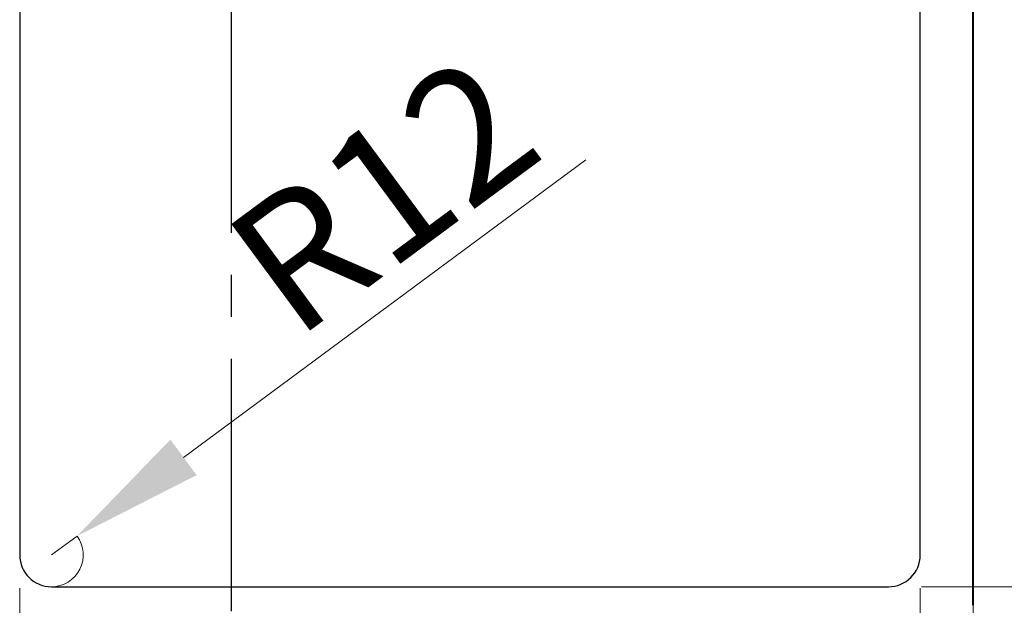
# Model space of a CAD drawing. Extents: x 402 to 4312, y -211 to 5034.
# Drawn here: x 814 to 1186, y 1706 to 1927 of the extents above; entities that cross this region are included whole.
import ezdxf

# ---------------------------------------------------------------- set-up
doc = ezdxf.new("R2010")
doc.units = 0
doc.linetypes.add('CENTER2', pattern=[28.575, 19.05, -3.175, 3.175, -3.175])
doc.layers.get('Defpoints').update_dxf_attribs({"lineweight": 15})
for name, color, linetype, lineweight in [('binnelijn', 3, 'Continuous', 40), ('centerlijn', 9, 'CENTER2', 25), ('helplijn', 4, 'Continuous', 30), ('Maatlijn', 6, 'Continuous', 20)]:
    doc.layers.add(name, color=color, linetype=linetype, lineweight=lineweight)
doc.styles.add('franke1', font='arial.ttf')
doc.dimstyles.new('franke1', dxfattribs={"dimtxt": 50, "dimasz": 50, "dimexe": 25, "dimexo": 12.5, "dimgap": 10, "dimtad": 1, "dimdec": 1, "dimzin": 12, "dimdsep": 46, "dimtxsty": 'franke1', "dimcen": 12.5, "dimclrd": 256, "dimclre": 256, "dimclrt": 256, "dimazin": 3, "dimtfac": 1, "dimtdec": 1, "dimtmove": 0, "dimatfit": 3, "dimfxl": 1, "dimtolj": 1, "dimtzin": 0, "dimlwd": -1, "dimlwe": -1, "dimarcsym": 0})

# ---------------------------------------------------------------- blocks, each defined once
blk = doc.blocks.new('*D53')
at = {"layer": 'Defpoints', "color": 0, "transparency": 16777216}
for p in [(835.68, 1731.92), (826.03, 1724.78)]:
    blk.add_point(p, dxfattribs=at)
at = {"layer": 'Maatlijn', "transparency": 16777216}
for p, q in [((1027.85, 1873.95), (875.89, 1761.64)), ((826.03, 1724.78), (835.68, 1731.92))]:
    blk.add_line(p, q, dxfattribs=at)
blk.add_arc((826.03, 1724.78), 12, 270, 36.4693, dxfattribs=at)
blk.add_solid([(870.93, 1768.34), (880.84, 1754.93), (835.68, 1731.92)], dxfattribs=at)
at = {"layer": 'Maatlijn', "transparency": 16777216, "insert": (951.11, 1860.88), "char_height": 50, "attachment_point": 5, "rotation": 36.4693, "style": 'franke1'}
blk.add_mtext('\\A1;R12', dxfattribs=at)
blk = doc.blocks.new('*D54')
at = {"layer": 'Defpoints', "color": 0, "transparency": 16777216}
for p in [(1161.03, 2142.78), (1161.03, 1692.78), (1573.19, 1692.78)]:
    blk.add_point(p, dxfattribs=at)
at = {"layer": 'Maatlijn', "transparency": 16777216}
for p, q in [((1173.53, 2142.78), (1598.19, 2142.78)), ((1573.19, 2092.78), (1573.19, 1742.78)), ((1173.53, 1692.78), (1598.19, 1692.78))]:
    blk.add_line(p, q, dxfattribs=at)
for points in [[(1564.86, 2092.78), (1581.53, 2092.78), (1573.19, 2142.78)], [(1564.86, 1742.78), (1581.53, 1742.78), (1573.19, 1692.78)]]:
    blk.add_solid(points, dxfattribs=at)
at = {"layer": 'Maatlijn', "transparency": 16777216, "insert": (1537.66, 1948.44), "char_height": 50, "attachment_point": 5, "rotation": 90, "style": 'franke1'}
blk.add_mtext('\\A1;450', dxfattribs=at)
blk = doc.blocks.new('*D55')
at = {"layer": 'Defpoints', "color": 0, "transparency": 16777216}
for p in [(1142.03, 2122.78), (1142.03, 1712.78), (1462.45, 1712.78)]:
    blk.add_point(p, dxfattribs=at)
at = {"layer": 'Maatlijn', "transparency": 16777216}
for p, q in [((1154.53, 2122.78), (1487.45, 2122.78)), ((1462.45, 2072.78), (1462.45, 1762.78)), ((1154.53, 1712.78), (1487.45, 1712.78))]:
    blk.add_line(p, q, dxfattribs=at)
for points in [[(1454.11, 2072.78), (1470.78, 2072.78), (1462.45, 2122.78)], [(1454.11, 1762.78), (1470.78, 1762.78), (1462.45, 1712.78)]]:
    blk.add_solid(points, dxfattribs=at)
at = {"layer": 'Maatlijn', "transparency": 16777216, "insert": (1426.92, 1904.95), "char_height": 50, "attachment_point": 5, "rotation": 90, "style": 'franke1'}
blk.add_mtext('\\A1;410', dxfattribs=at)
blk = doc.blocks.new('*D57')
at = {"layer": 'Defpoints', "color": 0, "transparency": 16777216}
for p in [(1142.03, 1712.78), (1142.03, 1692.78), (1462.45, 1692.78)]:
    blk.add_point(p, dxfattribs=at)
at = {"layer": 'Maatlijn', "transparency": 16777216}
for p, q in [((1462.45, 1762.78), (1462.45, 1812.78)), ((1154.53, 1712.78), (1487.45, 1712.78)), ((1462.45, 1712.78), (1462.45, 1692.78)), ((1154.53, 1692.78), (1487.45, 1692.78)), ((1462.45, 1642.78), (1462.45, 1500.48))]:
    blk.add_line(p, q, dxfattribs=at)
for points in [[(1454.11, 1762.78), (1470.78, 1762.78), (1462.45, 1712.78)], [(1454.11, 1642.78), (1470.78, 1642.78), (1462.45, 1692.78)]]:
    blk.add_solid(points, dxfattribs=at)
at = {"layer": 'Maatlijn', "transparency": 16777216, "insert": (1426.92, 1546.63), "char_height": 50, "attachment_point": 5, "rotation": 90, "style": 'franke1'}
blk.add_mtext('\\A1;20', dxfattribs=at)
blk = doc.blocks.new('*D61')
at = {"layer": 'Defpoints', "color": 0, "transparency": 16777216}
for p in [(814.03, 1724.78), (1154.03, 1724.78), (1154.03, 1478.02)]:
    blk.add_point(p, dxfattribs=at)
at = {"layer": 'Maatlijn', "transparency": 16777216}
for p, q in [((814.03, 1712.28), (814.03, 1453.02)), ((1154.03, 1712.28), (1154.03, 1453.02)), ((864.03, 1478.02), (1104.03, 1478.02))]:
    blk.add_line(p, q, dxfattribs=at)
for points in [[(864.03, 1486.35), (864.03, 1469.69), (814.03, 1478.02)], [(1104.03, 1486.35), (1104.03, 1469.69), (1154.03, 1478.02)]]:
    blk.add_solid(points, dxfattribs=at)
at = {"layer": 'Maatlijn', "transparency": 16777216, "insert": (984.03, 1513.57), "char_height": 50, "attachment_point": 5, "style": 'franke1'}
blk.add_mtext('\\A1;340', dxfattribs=at)
blk = doc.blocks.new('*D63')
at = {"layer": 'Defpoints', "color": 0, "transparency": 16777216}
for p in [(1154.03, 1724.78), (1174.03, 1724.78), (1174.03, 1476.04)]:
    blk.add_point(p, dxfattribs=at)
at = {"layer": 'Maatlijn', "transparency": 16777216}
for p, q in [((1154.03, 1712.28), (1154.03, 1451.04)), ((1174.03, 1712.28), (1174.03, 1451.04)), ((1104.03, 1476.04), (1054.03, 1476.04)), ((1154.03, 1476.04), (1174.03, 1476.04)), ((1224.03, 1476.04), (1366.33, 1476.04))]:
    blk.add_line(p, q, dxfattribs=at)
for points in [[(1104.03, 1484.38), (1104.03, 1467.71), (1154.03, 1476.04)], [(1224.03, 1484.38), (1224.03, 1467.71), (1174.03, 1476.04)]]:
    blk.add_solid(points, dxfattribs=at)
at = {"layer": 'Maatlijn', "transparency": 16777216, "insert": (1320.18, 1511.57), "char_height": 50, "attachment_point": 5, "style": 'franke1'}
blk.add_mtext('\\A1;20', dxfattribs=at)

msp = doc.modelspace()

# ---------------------------------------------------------------- linework, layer by layer
at = {"layer": 'binnelijn'}
msp.add_line((1174.03, 1705.78), (1174.03, 2129.78), dxfattribs=at)
at = {"layer": 'centerlijn', "ltscale": 5}
msp.add_line((894.03, 1560.65), (894.03, 2274.92), dxfattribs=at)
msp.add_line((894.03, 1560.65), (894.03, 2274.92), dxfattribs=at)
at = {"layer": 'helplijn'}
for p, q in [((814.03, 2110.78), (814.03, 1724.78)), ((1154.03, 1724.78), (1154.03, 2110.78)), ((826.03, 1712.78), (1142.03, 1712.78))]:
    msp.add_line(p, q, dxfattribs=at)
for centre, start, end in [((826.03, 1724.78), 180, 270), ((1142.03, 1724.78), 270, 0)]:
    msp.add_arc(centre, 12, start, end, dxfattribs=at)

# ---------------------------------------------------------------- dimensions: what is measured, and where the dimension line sits
at = {"layer": 'Maatlijn'}
for base, p1, p2, picture, middle in [((1573.19, 1692.78), (1161.03, 2142.78), (1161.03, 1692.78), '*D54', (1573.19, 1948.44)), ((1462.45, 1712.78), (1142.03, 2122.78), (1142.03, 1712.78), '*D55', (1462.45, 1904.95)), ((1462.45, 1692.78), (1142.03, 1712.78), (1142.03, 1692.78), '*D57', (1462.45, 1546.63))]:
    dim = msp.add_linear_dim(base=base, p1=p1, p2=p2, angle=90, dimstyle='franke1', dxfattribs=at)
    dim.commit()
    dim.dimension.update_dxf_attribs({"geometry": picture, "text_midpoint": middle, "dimtype": 160})
dim = msp.add_radius_dim(center=(826.03, 1724.78), mpoint=(835.68, 1731.92), dimstyle='franke1', dxfattribs=at)
dim.commit()
dim.dimension.update_dxf_attribs({"geometry": '*D53', "text_midpoint": (951.11, 1860.88)})
for base, p1, p2, picture, middle in [((1154.03, 1478.02), (814.03, 1724.78), (1154.03, 1724.78), '*D61', (984.03, 1513.57)), ((1174.03, 1476.04), (1154.03, 1724.78), (1174.03, 1724.78), '*D63', (1320.18, 1511.57))]:
    dim = msp.add_linear_dim(base=base, p1=p1, p2=p2, dimstyle='franke1', dxfattribs=at)
    dim.commit()
    dim.dimension.update_dxf_attribs({"geometry": picture, "text_midpoint": middle})

doc.saveas('drawing.dxf')
